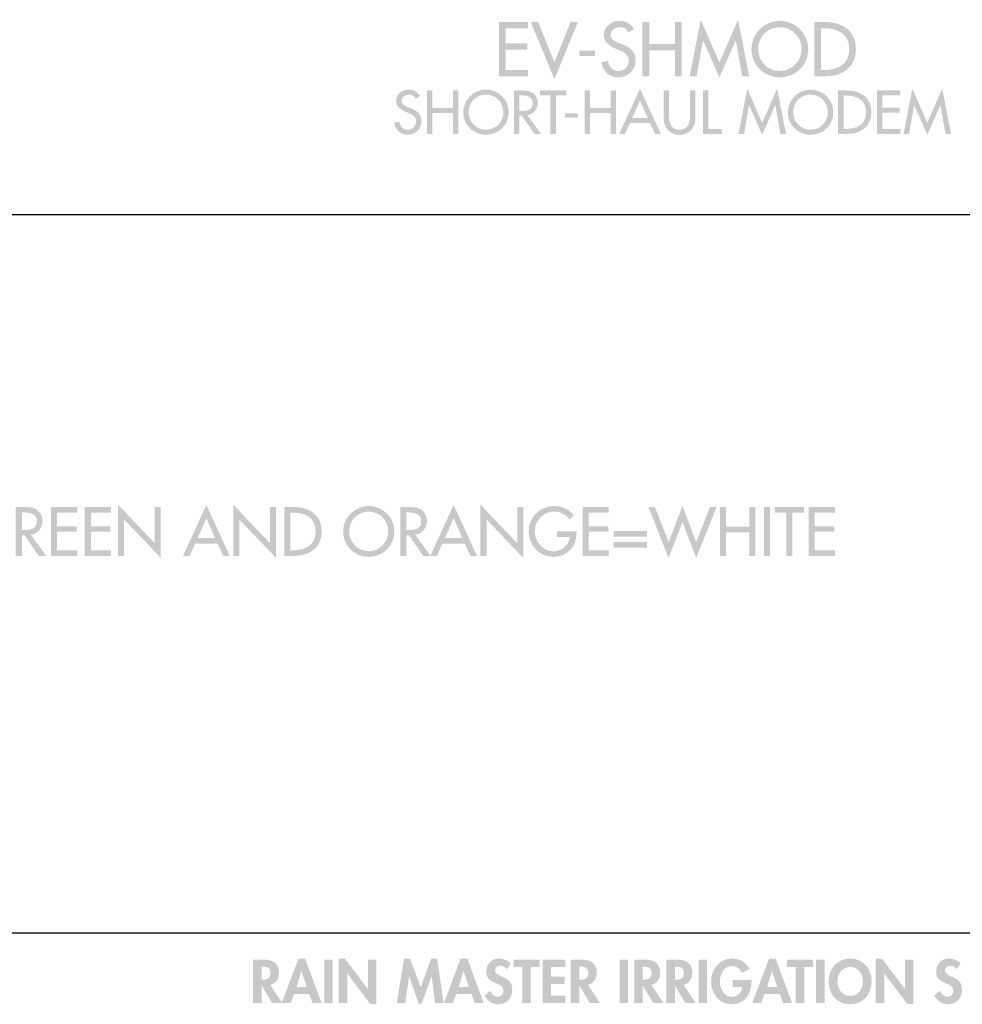
# Model space of a CAD drawing. Extents: x 13 to 267, y 9 to 201.
# Drawn here: x 63 to 109, y 9 to 57 of the extents above; entities that cross this region are included whole.
import ezdxf

# ---------------------------------------------------------------- set-up
doc = ezdxf.new("R2010")
doc.units = 0
doc.header["$MEASUREMENT"] = 0
doc.layers.add('FOREGROUND', color=160, linetype='CONTINUOUS')

# ---------------------------------------------------------------- blocks, each defined once
blk = doc.blocks.new('AI9-BLK74')
at = {"layer": 'FOREGROUND'}
h = blk.add_hatch(color=7, dxfattribs=at)
edge = h.paths.add_edge_path()
edge.add_spline(control_points=[(-64.036, 0.927), (-64.036, 0.927), (-63.98, 0.927), (-63.98, 0.927), (-63.76, 0.927), (-63.593, 0.876), (-63.593, 0.613), (-63.593, 0.354), (-63.754, 0.286), (-63.982, 0.286), (-63.982, 0.286), (-64.036, 0.286), (-64.036, 0.286), (-64.036, 0.286), (-64.036, 0.927), (-64.036, 0.927)], knot_values=[0, 0, 0, 0, 1, 1, 1, 2, 2, 2, 3, 3, 3, 4, 4, 4, 5, 5, 5, 5], degree=3, periodic=0)
edge = h.paths.add_edge_path(flags=16)
edge.add_spline(control_points=[(-63.613, 0.035), (-63.328, 0.083), (-63.179, 0.354), (-63.179, 0.625), (-63.179, 1.079), (-63.469, 1.265), (-63.889, 1.265), (-63.889, 1.265), (-64.451, 1.265), (-64.451, 1.265), (-64.451, 1.265), (-64.451, -0.862), (-64.451, -0.862), (-64.451, -0.862), (-64.036, -0.862), (-64.036, -0.862), (-64.036, -0.862), (-64.036, -0.004), (-64.036, -0.004), (-64.036, -0.004), (-64.03, -0.004), (-64.03, -0.004), (-64.03, -0.004), (-63.514, -0.862), (-63.514, -0.862), (-63.514, -0.862), (-63.012, -0.862), (-63.012, -0.862), (-63.012, -0.862), (-63.613, 0.035), (-63.613, 0.035)], knot_values=[0, 0, 0, 0, 1, 1, 1, 2, 2, 2, 3, 3, 3, 4, 4, 4, 5, 5, 5, 6, 6, 6, 7, 7, 7, 8, 8, 8, 9, 9, 9, 10, 10, 10, 10], degree=3, periodic=0)
h = blk.add_hatch(color=7, dxfattribs=at)
edge = h.paths.add_edge_path()
edge.add_spline(control_points=[(-61.819, -0.075), (-61.819, -0.075), (-62.324, -0.075), (-62.324, -0.075), (-62.324, -0.075), (-62.09, 0.698), (-62.09, 0.698), (-62.09, 0.698), (-62.084, 0.698), (-62.084, 0.698), (-62.084, 0.698), (-61.819, -0.075), (-61.819, -0.075)], knot_values=[0, 0, 0, 0, 1, 1, 1, 2, 2, 2, 3, 3, 3, 4, 4, 4, 4], degree=3, periodic=0)
edge = h.paths.add_edge_path(flags=16)
edge.add_spline(control_points=[(-61.704, -0.413), (-61.704, -0.413), (-61.54, -0.862), (-61.54, -0.862), (-61.54, -0.862), (-61.097, -0.862), (-61.097, -0.862), (-61.097, -0.862), (-61.904, 1.321), (-61.904, 1.321), (-61.904, 1.321), (-62.225, 1.321), (-62.225, 1.321), (-62.225, 1.321), (-63.055, -0.862), (-63.055, -0.862), (-63.055, -0.862), (-62.618, -0.862), (-62.618, -0.862), (-62.618, -0.862), (-62.443, -0.413), (-62.443, -0.413), (-62.443, -0.413), (-61.704, -0.413), (-61.704, -0.413)], knot_values=[0, 0, 0, 0, 1, 1, 1, 2, 2, 2, 3, 3, 3, 4, 4, 4, 5, 5, 5, 6, 6, 6, 7, 7, 7, 8, 8, 8, 8], degree=3, periodic=0)
for points in [[(-60.555, 1.265), (-60.97, 1.265), (-60.97, -0.862), (-60.555, -0.862)], [(-60.254, -0.862), (-59.839, -0.862), (-59.839, 0.582), (-59.833, 0.582), (-58.713, -0.904), (-58.414, -0.904), (-58.414, 1.265), (-58.829, 1.265), (-58.829, -0.165), (-58.835, -0.165), (-59.954, 1.321), (-60.254, 1.321)], [(-55.54, -0.862), (-55.123, -0.862), (-55.441, 1.321), (-55.74, 1.321), (-56.242, -0.08), (-56.767, 1.321), (-57.06, 1.321), (-57.419, -0.862), (-57.001, -0.862), (-56.812, 0.458), (-56.807, 0.458), (-56.341, -0.89), (-56.197, -0.89), (-55.715, 0.458), (-55.709, 0.458)], [(-50.857, 0.904), (-50.428, 0.904), (-50.428, 1.265), (-51.7, 1.265), (-51.7, 0.904), (-51.271, 0.904), (-51.271, -0.862), (-50.857, -0.862)], [(-49.175, 0.904), (-49.175, 1.265), (-50.275, 1.265), (-50.275, -0.862), (-49.175, -0.862), (-49.175, -0.501), (-49.861, -0.501), (-49.861, 0.075), (-49.201, 0.075), (-49.201, 0.436), (-49.861, 0.436), (-49.861, 0.904)], [(-46.096, 1.265), (-46.511, 1.265), (-46.511, -0.862), (-46.096, -0.862)], [(-42.233, 1.265), (-42.647, 1.265), (-42.647, -0.862), (-42.233, -0.862)], [(-37.474, 0.904), (-37.045, 0.904), (-37.045, 1.265), (-38.317, 1.265), (-38.317, 0.904), (-37.889, 0.904), (-37.889, -0.862), (-37.474, -0.862)], [(-36.478, 1.265), (-36.893, 1.265), (-36.893, -0.862), (-36.478, -0.862)], [(-33.97, -0.862), (-33.555, -0.862), (-33.555, 0.582), (-33.549, 0.582), (-32.43, -0.904), (-32.131, -0.904), (-32.131, 1.265), (-32.545, 1.265), (-32.545, -0.165), (-32.551, -0.165), (-33.671, 1.321), (-33.97, 1.321)]]:
    blk.add_hatch(color=7, dxfattribs=at).paths.add_polyline_path(points)
h = blk.add_hatch(color=7, dxfattribs=at)
edge = h.paths.add_edge_path()
edge.add_spline(control_points=[(-53.881, -0.075), (-53.881, -0.075), (-54.385, -0.075), (-54.385, -0.075), (-54.385, -0.075), (-54.151, 0.698), (-54.151, 0.698), (-54.151, 0.698), (-54.146, 0.698), (-54.146, 0.698), (-54.146, 0.698), (-53.881, -0.075), (-53.881, -0.075)], knot_values=[0, 0, 0, 0, 1, 1, 1, 2, 2, 2, 3, 3, 3, 4, 4, 4, 4], degree=3, periodic=0)
edge = h.paths.add_edge_path(flags=16)
edge.add_spline(control_points=[(-53.765, -0.413), (-53.765, -0.413), (-53.601, -0.862), (-53.601, -0.862), (-53.601, -0.862), (-53.159, -0.862), (-53.159, -0.862), (-53.159, -0.862), (-53.965, 1.321), (-53.965, 1.321), (-53.965, 1.321), (-54.287, 1.321), (-54.287, 1.321), (-54.287, 1.321), (-55.116, -0.862), (-55.116, -0.862), (-55.116, -0.862), (-54.679, -0.862), (-54.679, -0.862), (-54.679, -0.862), (-54.504, -0.413), (-54.504, -0.413), (-54.504, -0.413), (-53.765, -0.413), (-53.765, -0.413)], knot_values=[0, 0, 0, 0, 1, 1, 1, 2, 2, 2, 3, 3, 3, 4, 4, 4, 5, 5, 5, 6, 6, 6, 7, 7, 7, 8, 8, 8, 8], degree=3, periodic=0)
h = blk.add_hatch(color=7, dxfattribs=at)
edge = h.paths.add_edge_path()
edge.add_spline(control_points=[(-51.835, 1.085), (-51.965, 1.228), (-52.227, 1.321), (-52.416, 1.321), (-52.775, 1.321), (-53.037, 1.037), (-53.037, 0.684), (-53.037, 0.354), (-52.837, 0.216), (-52.563, 0.103), (-52.397, 0.038), (-52.194, -0.024), (-52.194, -0.244), (-52.194, -0.408), (-52.298, -0.551), (-52.467, -0.551), (-52.645, -0.551), (-52.794, -0.405), (-52.851, -0.241), (-52.851, -0.241), (-53.119, -0.503), (-53.119, -0.503), (-52.972, -0.749), (-52.758, -0.918), (-52.464, -0.918), (-52.03, -0.918), (-51.765, -0.616), (-51.765, -0.19), (-51.765, 0.523), (-52.608, 0.374), (-52.608, 0.732), (-52.608, 0.87), (-52.481, 0.972), (-52.349, 0.972), (-52.21, 0.972), (-52.109, 0.904), (-52.03, 0.797), (-52.03, 0.797), (-51.835, 1.085), (-51.835, 1.085)], knot_values=[0, 0, 0, 0, 1, 1, 1, 2, 2, 2, 3, 3, 3, 4, 4, 4, 5, 5, 5, 6, 6, 6, 7, 7, 7, 8, 8, 8, 9, 9, 9, 10, 10, 10, 11, 11, 11, 12, 12, 12, 13, 13, 13, 13], degree=3, periodic=0)
h = blk.add_hatch(color=7, dxfattribs=at)
edge = h.paths.add_edge_path()
edge.add_spline(control_points=[(-48.485, 0.927), (-48.485, 0.927), (-48.428, 0.927), (-48.428, 0.927), (-48.208, 0.927), (-48.042, 0.876), (-48.042, 0.613), (-48.042, 0.354), (-48.203, 0.286), (-48.431, 0.286), (-48.431, 0.286), (-48.485, 0.286), (-48.485, 0.286), (-48.485, 0.286), (-48.485, 0.927), (-48.485, 0.927)], knot_values=[0, 0, 0, 0, 1, 1, 1, 2, 2, 2, 3, 3, 3, 4, 4, 4, 5, 5, 5, 5], degree=3, periodic=0)
edge = h.paths.add_edge_path(flags=16)
edge.add_spline(control_points=[(-48.061, 0.035), (-47.777, 0.083), (-47.627, 0.354), (-47.627, 0.625), (-47.627, 1.079), (-47.918, 1.265), (-48.338, 1.265), (-48.338, 1.265), (-48.899, 1.265), (-48.899, 1.265), (-48.899, 1.265), (-48.899, -0.862), (-48.899, -0.862), (-48.899, -0.862), (-48.485, -0.862), (-48.485, -0.862), (-48.485, -0.862), (-48.485, -0.004), (-48.485, -0.004), (-48.485, -0.004), (-48.479, -0.004), (-48.479, -0.004), (-48.479, -0.004), (-47.963, -0.862), (-47.963, -0.862), (-47.963, -0.862), (-47.461, -0.862), (-47.461, -0.862), (-47.461, -0.862), (-48.061, 0.035), (-48.061, 0.035)], knot_values=[0, 0, 0, 0, 1, 1, 1, 2, 2, 2, 3, 3, 3, 4, 4, 4, 5, 5, 5, 6, 6, 6, 7, 7, 7, 8, 8, 8, 9, 9, 9, 10, 10, 10, 10], degree=3, periodic=0)
h = blk.add_hatch(color=7, dxfattribs=at)
edge = h.paths.add_edge_path()
edge.add_spline(control_points=[(-45.38, 0.927), (-45.38, 0.927), (-45.323, 0.927), (-45.323, 0.927), (-45.103, 0.927), (-44.937, 0.876), (-44.937, 0.613), (-44.937, 0.354), (-45.098, 0.286), (-45.326, 0.286), (-45.326, 0.286), (-45.38, 0.286), (-45.38, 0.286), (-45.38, 0.286), (-45.38, 0.927), (-45.38, 0.927)], knot_values=[0, 0, 0, 0, 1, 1, 1, 2, 2, 2, 3, 3, 3, 4, 4, 4, 5, 5, 5, 5], degree=3, periodic=0)
edge = h.paths.add_edge_path(flags=16)
edge.add_spline(control_points=[(-44.957, 0.035), (-44.672, 0.083), (-44.522, 0.354), (-44.522, 0.625), (-44.522, 1.079), (-44.813, 1.265), (-45.233, 1.265), (-45.233, 1.265), (-45.794, 1.265), (-45.794, 1.265), (-45.794, 1.265), (-45.794, -0.862), (-45.794, -0.862), (-45.794, -0.862), (-45.38, -0.862), (-45.38, -0.862), (-45.38, -0.862), (-45.38, -0.004), (-45.38, -0.004), (-45.38, -0.004), (-45.374, -0.004), (-45.374, -0.004), (-45.374, -0.004), (-44.858, -0.862), (-44.858, -0.862), (-44.858, -0.862), (-44.356, -0.862), (-44.356, -0.862), (-44.356, -0.862), (-44.957, 0.035), (-44.957, 0.035)], knot_values=[0, 0, 0, 0, 1, 1, 1, 2, 2, 2, 3, 3, 3, 4, 4, 4, 5, 5, 5, 6, 6, 6, 7, 7, 7, 8, 8, 8, 9, 9, 9, 10, 10, 10, 10], degree=3, periodic=0)
h = blk.add_hatch(color=7, dxfattribs=at)
edge = h.paths.add_edge_path()
edge.add_spline(control_points=[(-43.806, 0.927), (-43.806, 0.927), (-43.75, 0.927), (-43.75, 0.927), (-43.53, 0.927), (-43.363, 0.876), (-43.363, 0.613), (-43.363, 0.354), (-43.524, 0.286), (-43.753, 0.286), (-43.753, 0.286), (-43.806, 0.286), (-43.806, 0.286), (-43.806, 0.286), (-43.806, 0.927), (-43.806, 0.927)], knot_values=[0, 0, 0, 0, 1, 1, 1, 2, 2, 2, 3, 3, 3, 4, 4, 4, 5, 5, 5, 5], degree=3, periodic=0)
edge = h.paths.add_edge_path(flags=16)
edge.add_spline(control_points=[(-43.383, 0.035), (-43.098, 0.083), (-42.949, 0.354), (-42.949, 0.625), (-42.949, 1.079), (-43.239, 1.265), (-43.66, 1.265), (-43.66, 1.265), (-44.221, 1.265), (-44.221, 1.265), (-44.221, 1.265), (-44.221, -0.862), (-44.221, -0.862), (-44.221, -0.862), (-43.806, -0.862), (-43.806, -0.862), (-43.806, -0.862), (-43.806, -0.004), (-43.806, -0.004), (-43.806, -0.004), (-43.801, -0.004), (-43.801, -0.004), (-43.801, -0.004), (-43.284, -0.862), (-43.284, -0.862), (-43.284, -0.862), (-42.782, -0.862), (-42.782, -0.862), (-42.782, -0.862), (-43.383, 0.035), (-43.383, 0.035)], knot_values=[0, 0, 0, 0, 1, 1, 1, 2, 2, 2, 3, 3, 3, 4, 4, 4, 5, 5, 5, 6, 6, 6, 7, 7, 7, 8, 8, 8, 9, 9, 9, 10, 10, 10, 10], degree=3, periodic=0)
h = blk.add_hatch(color=7, dxfattribs=at)
edge = h.paths.add_edge_path()
edge.add_spline(control_points=[(-40.969, 0.269), (-40.969, 0.269), (-40.969, -0.069), (-40.969, -0.069), (-40.969, -0.069), (-40.518, -0.069), (-40.518, -0.069), (-40.526, -0.326), (-40.743, -0.551), (-41.003, -0.551), (-41.403, -0.551), (-41.603, -0.159), (-41.603, 0.193), (-41.603, 0.546), (-41.406, 0.955), (-41.006, 0.955), (-40.786, 0.955), (-40.605, 0.808), (-40.52, 0.616), (-40.52, 0.616), (-40.154, 0.814), (-40.154, 0.814), (-40.317, 1.138), (-40.633, 1.321), (-40.994, 1.321), (-41.629, 1.321), (-42.032, 0.8), (-42.032, 0.193), (-42.032, -0.394), (-41.64, -0.918), (-41.02, -0.918), (-40.36, -0.918), (-40.052, -0.385), (-40.052, 0.216), (-40.052, 0.216), (-40.052, 0.269), (-40.052, 0.269), (-40.052, 0.269), (-40.969, 0.269), (-40.969, 0.269)], knot_values=[0, 0, 0, 0, 1, 1, 1, 2, 2, 2, 3, 3, 3, 4, 4, 4, 5, 5, 5, 6, 6, 6, 7, 7, 7, 8, 8, 8, 9, 9, 9, 10, 10, 10, 11, 11, 11, 12, 12, 12, 13, 13, 13, 13], degree=3, periodic=0)
h = blk.add_hatch(color=7, dxfattribs=at)
edge = h.paths.add_edge_path()
edge.add_spline(control_points=[(-38.789, -0.075), (-38.789, -0.075), (-39.294, -0.075), (-39.294, -0.075), (-39.294, -0.075), (-39.059, 0.698), (-39.059, 0.698), (-39.059, 0.698), (-39.054, 0.698), (-39.054, 0.698), (-39.054, 0.698), (-38.789, -0.075), (-38.789, -0.075)], knot_values=[0, 0, 0, 0, 1, 1, 1, 2, 2, 2, 3, 3, 3, 4, 4, 4, 4], degree=3, periodic=0)
edge = h.paths.add_edge_path(flags=16)
edge.add_spline(control_points=[(-38.673, -0.413), (-38.673, -0.413), (-38.509, -0.862), (-38.509, -0.862), (-38.509, -0.862), (-38.067, -0.862), (-38.067, -0.862), (-38.067, -0.862), (-38.873, 1.321), (-38.873, 1.321), (-38.873, 1.321), (-39.195, 1.321), (-39.195, 1.321), (-39.195, 1.321), (-40.024, -0.862), (-40.024, -0.862), (-40.024, -0.862), (-39.587, -0.862), (-39.587, -0.862), (-39.587, -0.862), (-39.412, -0.413), (-39.412, -0.413), (-39.412, -0.413), (-38.673, -0.413), (-38.673, -0.413)], knot_values=[0, 0, 0, 0, 1, 1, 1, 2, 2, 2, 3, 3, 3, 4, 4, 4, 5, 5, 5, 6, 6, 6, 7, 7, 7, 8, 8, 8, 8], degree=3, periodic=0)
h = blk.add_hatch(color=7, dxfattribs=at)
edge = h.paths.add_edge_path()
edge.add_spline(control_points=[(-34.602, 0.221), (-34.602, -0.106), (-34.766, -0.509), (-35.226, -0.509), (-35.686, -0.509), (-35.849, -0.106), (-35.849, 0.221), (-35.849, 0.566), (-35.618, 0.913), (-35.226, 0.913), (-34.834, 0.913), (-34.602, 0.566), (-34.602, 0.221)], knot_values=[0, 0, 0, 0, 1, 1, 1, 2, 2, 2, 3, 3, 3, 4, 4, 4, 4], degree=3, periodic=0)
edge = h.paths.add_edge_path(flags=16)
edge.add_spline(control_points=[(-34.174, 0.205), (-34.174, 0.836), (-34.591, 1.321), (-35.226, 1.321), (-35.86, 1.321), (-36.278, 0.836), (-36.278, 0.205), (-36.278, -0.422), (-35.874, -0.918), (-35.226, -0.918), (-34.577, -0.918), (-34.174, -0.422), (-34.174, 0.205)], knot_values=[0, 0, 0, 0, 1, 1, 1, 2, 2, 2, 3, 3, 3, 4, 4, 4, 4], degree=3, periodic=0)
h = blk.add_hatch(color=7, dxfattribs=at)
edge = h.paths.add_edge_path()
edge.add_spline(control_points=[(-29.818, 1.085), (-29.947, 1.228), (-30.21, 1.321), (-30.399, 1.321), (-30.757, 1.321), (-31.019, 1.037), (-31.019, 0.684), (-31.019, 0.354), (-30.819, 0.216), (-30.545, 0.103), (-30.379, 0.038), (-30.176, -0.024), (-30.176, -0.244), (-30.176, -0.408), (-30.28, -0.551), (-30.449, -0.551), (-30.627, -0.551), (-30.777, -0.405), (-30.833, -0.241), (-30.833, -0.241), (-31.101, -0.503), (-31.101, -0.503), (-30.954, -0.749), (-30.74, -0.918), (-30.447, -0.918), (-30.012, -0.918), (-29.747, -0.616), (-29.747, -0.19), (-29.747, 0.523), (-30.591, 0.374), (-30.591, 0.732), (-30.591, 0.87), (-30.464, 0.972), (-30.331, 0.972), (-30.193, 0.972), (-30.091, 0.904), (-30.012, 0.797), (-30.012, 0.797), (-29.818, 1.085), (-29.818, 1.085)], knot_values=[0, 0, 0, 0, 1, 1, 1, 2, 2, 2, 3, 3, 3, 4, 4, 4, 5, 5, 5, 6, 6, 6, 7, 7, 7, 8, 8, 8, 9, 9, 9, 10, 10, 10, 11, 11, 11, 12, 12, 12, 13, 13, 13, 13], degree=3, periodic=0)
blk = doc.blocks.new('AI9-BLK46')
at = {"layer": 'FOREGROUND'}
h = blk.add_hatch(color=7, dxfattribs=at)
edge = h.paths.add_edge_path()
edge.add_spline(control_points=[(-12.362, 0.764), (-12.477, 0.97), (-12.672, 1.086), (-12.909, 1.086), (-13.23, 1.086), (-13.535, 0.88), (-13.535, 0.536), (-13.535, 0.24), (-13.315, 0.102), (-13.073, -0.003), (-13.073, -0.003), (-12.926, -0.065), (-12.926, -0.065), (-12.742, -0.141), (-12.559, -0.24), (-12.559, -0.468), (-12.559, -0.691), (-12.723, -0.883), (-12.951, -0.883), (-13.18, -0.883), (-13.366, -0.714), (-13.363, -0.479), (-13.363, -0.479), (-13.631, -0.536), (-13.631, -0.536), (-13.586, -0.877), (-13.318, -1.131), (-12.974, -1.131), (-12.593, -1.131), (-12.294, -0.855), (-12.294, -0.468), (-12.294, -0.113), (-12.52, 0.054), (-12.821, 0.172), (-12.821, 0.172), (-12.974, 0.231), (-12.974, 0.231), (-13.106, 0.282), (-13.27, 0.37), (-13.27, 0.536), (-13.27, 0.722), (-13.084, 0.838), (-12.915, 0.838), (-12.754, 0.838), (-12.652, 0.77), (-12.573, 0.637), (-12.573, 0.637), (-12.362, 0.764), (-12.362, 0.764)], knot_values=[0, 0, 0, 0, 1, 1, 1, 2, 2, 2, 3, 3, 3, 4, 4, 4, 5, 5, 5, 6, 6, 6, 7, 7, 7, 8, 8, 8, 9, 9, 9, 10, 10, 10, 11, 11, 11, 12, 12, 12, 13, 13, 13, 14, 14, 14, 15, 15, 15, 16, 16, 16, 16], degree=3, periodic=0)
for points in [[(-11.761, 0.183), (-11.761, 1.041), (-12.026, 1.041), (-12.026, -1.086), (-11.761, -1.086), (-11.761, -0.065), (-10.748, -0.065), (-10.748, -1.086), (-10.483, -1.086), (-10.483, 1.041), (-10.748, 1.041), (-10.748, 0.183)], [(-5.714, 0.798), (-5.21, 0.798), (-5.21, 1.041), (-6.485, 1.041), (-6.485, 0.798), (-5.98, 0.798), (-5.98, -1.086), (-5.714, -1.086)], [(-4.048, 0.183), (-4.048, 1.041), (-4.313, 1.041), (-4.313, -1.086), (-4.048, -1.086), (-4.048, -0.065), (-3.036, -0.065), (-3.036, -1.086), (-2.77, -1.086), (-2.77, 1.041), (-3.036, 1.041), (-3.036, 0.183)], [(1.75, 1.041), (1.485, 1.041), (1.485, -1.086), (2.396, -1.086), (2.396, -0.843), (1.75, -0.843)], [(4.384, -1.131), (5.021, 0.319), (5.027, 0.319), (5.275, -1.086), (5.549, -1.086), (5.114, 1.131), (4.384, -0.544), (3.653, 1.131), (3.219, -1.086), (3.493, -1.086), (3.741, 0.319), (3.746, 0.319)], [(9.998, -1.086), (11.14, -1.086), (11.14, -0.843), (10.263, -0.843), (10.263, -0.04), (11.115, -0.04), (11.115, 0.203), (10.263, 0.203), (10.263, 0.798), (11.14, 0.798), (11.14, 1.041), (9.998, 1.041)], [(12.466, -1.131), (13.104, 0.319), (13.109, 0.319), (13.357, -1.086), (13.631, -1.086), (13.197, 1.131), (12.466, -0.544), (11.735, 1.131), (11.301, -1.086), (11.575, -1.086), (11.823, 0.319), (11.828, 0.319)], [(-5.269, -0.076), (-5.269, -0.288), (-4.651, -0.288), (-4.651, -0.076)]]:
    blk.add_hatch(color=7, dxfattribs=at).paths.add_polyline_path(points)
h = blk.add_hatch(color=7, dxfattribs=at)
edge = h.paths.add_edge_path()
edge.add_spline(control_points=[(-9.134, -0.883), (-9.594, -0.883), (-9.983, -0.508), (-9.983, -0.022), (-9.983, 0.446), (-9.634, 0.838), (-9.134, 0.838), (-8.635, 0.838), (-8.285, 0.446), (-8.285, -0.022), (-8.285, -0.508), (-8.674, -0.883), (-9.134, -0.883)], knot_values=[0, 0, 0, 0, 1, 1, 1, 2, 2, 2, 3, 3, 3, 4, 4, 4, 4], degree=3, periodic=0)
edge = h.paths.add_edge_path(flags=16)
edge.add_spline(control_points=[(-9.134, 1.086), (-9.744, 1.086), (-10.249, 0.587), (-10.249, -0.022), (-10.249, -0.654), (-9.749, -1.131), (-9.134, -1.131), (-8.519, -1.131), (-8.02, -0.654), (-8.02, -0.022), (-8.02, 0.587), (-8.525, 1.086), (-9.134, 1.086)], knot_values=[0, 0, 0, 0, 1, 1, 1, 2, 2, 2, 3, 3, 3, 4, 4, 4, 4], degree=3, periodic=0)
h = blk.add_hatch(color=7, dxfattribs=at)
edge = h.paths.add_edge_path()
edge.add_spline(control_points=[(-7.498, 0.804), (-7.498, 0.804), (-7.427, 0.804), (-7.427, 0.804), (-7.165, 0.804), (-6.849, 0.756), (-6.849, 0.423), (-6.849, 0.085), (-7.142, 0.034), (-7.413, 0.034), (-7.413, 0.034), (-7.498, 0.034), (-7.498, 0.034), (-7.498, 0.034), (-7.498, 0.804), (-7.498, 0.804)], knot_values=[0, 0, 0, 0, 1, 1, 1, 2, 2, 2, 3, 3, 3, 4, 4, 4, 5, 5, 5, 5], degree=3, periodic=0)
edge = h.paths.add_edge_path(flags=16)
edge.add_spline(control_points=[(-7.111, -0.161), (-6.804, -0.124), (-6.601, 0.13), (-6.601, 0.434), (-6.601, 0.637), (-6.702, 0.838), (-6.88, 0.942), (-7.049, 1.038), (-7.252, 1.041), (-7.441, 1.041), (-7.441, 1.041), (-7.763, 1.041), (-7.763, 1.041), (-7.763, 1.041), (-7.763, -1.086), (-7.763, -1.086), (-7.763, -1.086), (-7.498, -1.086), (-7.498, -1.086), (-7.498, -1.086), (-7.498, -0.186), (-7.498, -0.186), (-7.498, -0.186), (-7.388, -0.186), (-7.388, -0.186), (-7.388, -0.186), (-6.762, -1.086), (-6.762, -1.086), (-6.762, -1.086), (-6.44, -1.086), (-6.44, -1.086), (-6.44, -1.086), (-7.111, -0.161), (-7.111, -0.161)], knot_values=[0, 0, 0, 0, 1, 1, 1, 2, 2, 2, 3, 3, 3, 4, 4, 4, 5, 5, 5, 6, 6, 6, 7, 7, 7, 8, 8, 8, 9, 9, 9, 10, 10, 10, 11, 11, 11, 11], degree=3, periodic=0)
h = blk.add_hatch(color=7, dxfattribs=at)
edge = h.paths.add_edge_path()
edge.add_spline(control_points=[(-1.219, -0.31), (-1.219, -0.31), (-1.975, -0.31), (-1.975, -0.31), (-1.975, -0.31), (-1.597, 0.55), (-1.597, 0.55), (-1.597, 0.55), (-1.219, -0.31), (-1.219, -0.31)], knot_values=[0, 0, 0, 0, 1, 1, 1, 2, 2, 2, 3, 3, 3, 3], degree=3, periodic=0)
edge = h.paths.add_edge_path(flags=16)
edge.add_spline(control_points=[(-1.109, -0.553), (-1.109, -0.553), (-0.866, -1.086), (-0.866, -1.086), (-0.866, -1.086), (-0.581, -1.086), (-0.581, -1.086), (-0.581, -1.086), (-1.597, 1.131), (-1.597, 1.131), (-1.597, 1.131), (-2.612, -1.086), (-2.612, -1.086), (-2.612, -1.086), (-2.327, -1.086), (-2.327, -1.086), (-2.327, -1.086), (-2.085, -0.553), (-2.085, -0.553), (-2.085, -0.553), (-1.109, -0.553), (-1.109, -0.553)], knot_values=[0, 0, 0, 0, 1, 1, 1, 2, 2, 2, 3, 3, 3, 4, 4, 4, 5, 5, 5, 6, 6, 6, 7, 7, 7, 7], degree=3, periodic=0)
h = blk.add_hatch(color=7, dxfattribs=at)
edge = h.paths.add_edge_path()
edge.add_spline(control_points=[(-0.44, 1.041), (-0.44, 1.041), (-0.44, -0.305), (-0.44, -0.305), (-0.44, -0.773), (-0.149, -1.131), (0.339, -1.131), (0.827, -1.131), (1.117, -0.773), (1.117, -0.305), (1.117, -0.305), (1.117, 1.041), (1.117, 1.041), (1.117, 1.041), (0.852, 1.041), (0.852, 1.041), (0.852, 1.041), (0.852, -0.214), (0.852, -0.214), (0.852, -0.561), (0.748, -0.883), (0.339, -0.883), (-0.07, -0.883), (-0.175, -0.561), (-0.175, -0.214), (-0.175, -0.214), (-0.175, 1.041), (-0.175, 1.041), (-0.175, 1.041), (-0.44, 1.041), (-0.44, 1.041)], knot_values=[0, 0, 0, 0, 1, 1, 1, 2, 2, 2, 3, 3, 3, 4, 4, 4, 5, 5, 5, 6, 6, 6, 7, 7, 7, 8, 8, 8, 9, 9, 9, 10, 10, 10, 10], degree=3, periodic=0)
h = blk.add_hatch(color=7, dxfattribs=at)
edge = h.paths.add_edge_path()
edge.add_spline(control_points=[(6.75, -0.883), (6.291, -0.883), (5.901, -0.508), (5.901, -0.022), (5.901, 0.446), (6.251, 0.838), (6.75, 0.838), (7.25, 0.838), (7.599, 0.446), (7.599, -0.022), (7.599, -0.508), (7.21, -0.883), (6.75, -0.883)], knot_values=[0, 0, 0, 0, 1, 1, 1, 2, 2, 2, 3, 3, 3, 4, 4, 4, 4], degree=3, periodic=0)
edge = h.paths.add_edge_path(flags=16)
edge.add_spline(control_points=[(6.75, 1.086), (6.141, 1.086), (5.636, 0.587), (5.636, -0.022), (5.636, -0.654), (6.135, -1.131), (6.75, -1.131), (7.365, -1.131), (7.865, -0.654), (7.865, -0.022), (7.865, 0.587), (7.36, 1.086), (6.75, 1.086)], knot_values=[0, 0, 0, 0, 1, 1, 1, 2, 2, 2, 3, 3, 3, 4, 4, 4, 4], degree=3, periodic=0)
h = blk.add_hatch(color=7, dxfattribs=at)
edge = h.paths.add_edge_path()
edge.add_spline(control_points=[(8.364, 0.798), (8.364, 0.798), (8.457, 0.798), (8.457, 0.798), (8.999, 0.798), (9.467, 0.598), (9.467, -0.022), (9.467, -0.64), (8.999, -0.843), (8.457, -0.843), (8.457, -0.843), (8.364, -0.843), (8.364, -0.843), (8.364, -0.843), (8.364, 0.798), (8.364, 0.798)], knot_values=[0, 0, 0, 0, 1, 1, 1, 2, 2, 2, 3, 3, 3, 4, 4, 4, 5, 5, 5, 5], degree=3, periodic=0)
edge = h.paths.add_edge_path(flags=16)
edge.add_spline(control_points=[(8.099, -1.086), (8.099, -1.086), (8.531, -1.086), (8.531, -1.086), (9.202, -1.086), (9.732, -0.736), (9.732, -0.011), (9.732, 0.697), (9.191, 1.041), (8.539, 1.041), (8.539, 1.041), (8.099, 1.041), (8.099, 1.041), (8.099, 1.041), (8.099, -1.086), (8.099, -1.086)], knot_values=[0, 0, 0, 0, 1, 1, 1, 2, 2, 2, 3, 3, 3, 4, 4, 4, 5, 5, 5, 5], degree=3, periodic=0)
blk = doc.blocks.new('AI9-BLK3')
at = {"layer": 'FOREGROUND'}
for points in [[(5.196, -0.97), (5.494, -0.97), (5.494, 0.815), (7.292, -1.069), (7.292, 1.424), (6.993, 1.424), (6.993, -0.345), (5.196, 1.539)], [(10.835, -0.97), (11.134, -0.97), (11.134, 0.815), (12.931, -1.069), (12.931, 1.424), (12.633, 1.424), (12.633, -0.345), (10.835, 1.539)], [(22.937, -0.97), (23.235, -0.97), (23.235, 0.815), (25.033, -1.069), (25.033, 1.424), (24.734, 1.424), (24.734, -0.345), (22.937, 1.539)], [(31.477, 1.424), (31.153, 1.424), (32.147, -1.066), (32.824, 0.691), (33.5, -1.066), (34.495, 1.424), (34.171, 1.424), (33.5, -0.291), (32.824, 1.475), (32.147, -0.291)], [(1.917, -0.97), (3.203, -0.97), (3.203, -0.697), (2.216, -0.697), (2.216, 0.208), (3.175, 0.208), (3.175, 0.481), (2.216, 0.481), (2.216, 1.151), (3.203, 1.151), (3.203, 1.424), (1.917, 1.424)], [(3.571, -0.97), (4.857, -0.97), (4.857, -0.697), (3.869, -0.697), (3.869, 0.208), (4.828, 0.208), (4.828, 0.481), (3.869, 0.481), (3.869, 1.151), (4.857, 1.151), (4.857, 1.424), (3.571, 1.424)], [(27.932, -0.97), (29.218, -0.97), (29.218, -0.697), (28.231, -0.697), (28.231, 0.208), (29.19, 0.208), (29.19, 0.481), (28.231, 0.481), (28.231, 1.151), (29.218, 1.151), (29.218, 1.424), (27.932, 1.424)], [(34.953, 0.459), (34.953, 1.424), (34.654, 1.424), (34.654, -0.97), (34.953, -0.97), (34.953, 0.179), (36.093, 0.179), (36.093, -0.97), (36.392, -0.97), (36.392, 1.424), (36.093, 1.424), (36.093, 0.459)], [(37.111, 1.424), (36.812, 1.424), (36.812, -0.97), (37.111, -0.97)], [(38.202, 1.151), (38.771, 1.151), (38.771, 1.424), (37.336, 1.424), (37.336, 1.151), (37.904, 1.151), (37.904, -0.97), (38.202, -0.97)], [(39.005, -0.97), (40.291, -0.97), (40.291, -0.697), (39.303, -0.697), (39.303, 0.208), (40.262, 0.208), (40.262, 0.481), (39.303, 0.481), (39.303, 1.151), (40.291, 1.151), (40.291, 1.424), (39.005, 1.424)]]:
    blk.add_hatch(color=7, dxfattribs=at).paths.add_polyline_path(points)
h = blk.add_hatch(color=7, dxfattribs=at)
edge = h.paths.add_edge_path()
edge.add_spline(control_points=[(9.947, -0.097), (9.947, -0.097), (9.096, -0.097), (9.096, -0.097), (9.096, -0.097), (9.522, 0.872), (9.522, 0.872), (9.522, 0.872), (9.947, -0.097), (9.947, -0.097)], knot_values=[0, 0, 0, 0, 1, 1, 1, 2, 2, 2, 3, 3, 3, 3], degree=3, periodic=0)
edge = h.paths.add_edge_path(flags=16)
edge.add_spline(control_points=[(10.071, -0.37), (10.071, -0.37), (10.344, -0.97), (10.344, -0.97), (10.344, -0.97), (10.665, -0.97), (10.665, -0.97), (10.665, -0.97), (9.522, 1.526), (9.522, 1.526), (9.522, 1.526), (8.378, -0.97), (8.378, -0.97), (8.378, -0.97), (8.699, -0.97), (8.699, -0.97), (8.699, -0.97), (8.972, -0.37), (8.972, -0.37), (8.972, -0.37), (10.071, -0.37), (10.071, -0.37)], knot_values=[0, 0, 0, 0, 1, 1, 1, 2, 2, 2, 3, 3, 3, 4, 4, 4, 5, 5, 5, 6, 6, 6, 7, 7, 7, 7], degree=3, periodic=0)
h = blk.add_hatch(color=7, dxfattribs=at)
edge = h.paths.add_edge_path()
edge.add_spline(control_points=[(17.469, -0.742), (16.951, -0.742), (16.513, -0.319), (16.513, 0.227), (16.513, 0.754), (16.906, 1.196), (17.469, 1.196), (18.031, 1.196), (18.425, 0.754), (18.425, 0.227), (18.425, -0.319), (17.986, -0.742), (17.469, -0.742)], knot_values=[0, 0, 0, 0, 1, 1, 1, 2, 2, 2, 3, 3, 3, 4, 4, 4, 4], degree=3, periodic=0)
edge = h.paths.add_edge_path(flags=16)
edge.add_spline(control_points=[(17.469, 1.475), (16.782, 1.475), (16.214, 0.913), (16.214, 0.227), (16.214, -0.484), (16.776, -1.021), (17.469, -1.021), (18.161, -1.021), (18.723, -0.484), (18.723, 0.227), (18.723, 0.913), (18.154, 1.475), (17.469, 1.475)], knot_values=[0, 0, 0, 0, 1, 1, 1, 2, 2, 2, 3, 3, 3, 4, 4, 4, 4], degree=3, periodic=0)
h = blk.add_hatch(color=7, dxfattribs=at)
edge = h.paths.add_edge_path()
edge.add_spline(control_points=[(22.049, -0.097), (22.049, -0.097), (21.198, -0.097), (21.198, -0.097), (21.198, -0.097), (21.623, 0.872), (21.623, 0.872), (21.623, 0.872), (22.049, -0.097), (22.049, -0.097)], knot_values=[0, 0, 0, 0, 1, 1, 1, 2, 2, 2, 3, 3, 3, 3], degree=3, periodic=0)
edge = h.paths.add_edge_path(flags=16)
edge.add_spline(control_points=[(22.173, -0.37), (22.173, -0.37), (22.446, -0.97), (22.446, -0.97), (22.446, -0.97), (22.767, -0.97), (22.767, -0.97), (22.767, -0.97), (21.623, 1.526), (21.623, 1.526), (21.623, 1.526), (20.48, -0.97), (20.48, -0.97), (20.48, -0.97), (20.801, -0.97), (20.801, -0.97), (20.801, -0.97), (21.074, -0.37), (21.074, -0.37), (21.074, -0.37), (22.173, -0.37), (22.173, -0.37)], knot_values=[0, 0, 0, 0, 1, 1, 1, 2, 2, 2, 3, 3, 3, 4, 4, 4, 5, 5, 5, 6, 6, 6, 7, 7, 7, 7], degree=3, periodic=0)
h = blk.add_hatch(color=7, dxfattribs=at)
edge = h.paths.add_edge_path()
edge.add_spline(control_points=[(26.689, 0.237), (26.689, 0.237), (26.689, -0.037), (26.689, -0.037), (26.689, -0.037), (27.309, -0.037), (27.309, -0.037), (27.296, -0.427), (26.896, -0.748), (26.524, -0.748), (26.007, -0.748), (25.594, -0.271), (25.594, 0.23), (25.594, 0.767), (26.013, 1.202), (26.55, 1.202), (26.842, 1.202), (27.131, 1.046), (27.302, 0.811), (27.302, 0.811), (27.512, 1.012), (27.512, 1.012), (27.277, 1.307), (26.908, 1.475), (26.537, 1.475), (25.848, 1.475), (25.295, 0.91), (25.295, 0.221), (25.295, -0.443), (25.835, -1.021), (26.505, -1.021), (27.175, -1.021), (27.639, -0.516), (27.639, 0.141), (27.639, 0.141), (27.639, 0.237), (27.639, 0.237), (27.639, 0.237), (26.689, 0.237), (26.689, 0.237)], knot_values=[0, 0, 0, 0, 1, 1, 1, 2, 2, 2, 3, 3, 3, 4, 4, 4, 5, 5, 5, 6, 6, 6, 7, 7, 7, 8, 8, 8, 9, 9, 9, 10, 10, 10, 11, 11, 11, 12, 12, 12, 13, 13, 13, 13], degree=3, periodic=0)
h = blk.add_hatch(color=7, dxfattribs=at)
edge = h.paths.add_edge_path()
edge.add_spline(control_points=[(0.492, 1.158), (0.492, 1.158), (0.571, 1.158), (0.571, 1.158), (0.867, 1.158), (1.222, 1.104), (1.222, 0.729), (1.222, 0.348), (0.892, 0.291), (0.587, 0.291), (0.587, 0.291), (0.492, 0.291), (0.492, 0.291), (0.492, 0.291), (0.492, 1.158), (0.492, 1.158)], knot_values=[0, 0, 0, 0, 1, 1, 1, 2, 2, 2, 3, 3, 3, 4, 4, 4, 5, 5, 5, 5], degree=3, periodic=0)
edge = h.paths.add_edge_path(flags=16)
edge.add_spline(control_points=[(0.927, 0.071), (1.273, 0.113), (1.502, 0.399), (1.502, 0.742), (1.502, 0.97), (1.388, 1.196), (1.187, 1.313), (0.997, 1.421), (0.768, 1.424), (0.555, 1.424), (0.555, 1.424), (0.193, 1.424), (0.193, 1.424), (0.193, 1.424), (0.193, -0.97), (0.193, -0.97), (0.193, -0.97), (0.492, -0.97), (0.492, -0.97), (0.492, -0.97), (0.492, 0.043), (0.492, 0.043), (0.492, 0.043), (0.616, 0.043), (0.616, 0.043), (0.616, 0.043), (1.321, -0.97), (1.321, -0.97), (1.321, -0.97), (1.683, -0.97), (1.683, -0.97), (1.683, -0.97), (0.927, 0.071), (0.927, 0.071)], knot_values=[0, 0, 0, 0, 1, 1, 1, 2, 2, 2, 3, 3, 3, 4, 4, 4, 5, 5, 5, 6, 6, 6, 7, 7, 7, 8, 8, 8, 9, 9, 9, 10, 10, 10, 11, 11, 11, 11], degree=3, periodic=0)
h = blk.add_hatch(color=7, dxfattribs=at)
edge = h.paths.add_edge_path()
edge.add_spline(control_points=[(13.628, 1.151), (13.628, 1.151), (13.733, 1.151), (13.733, 1.151), (14.343, 1.151), (14.87, 0.926), (14.87, 0.227), (14.87, -0.468), (14.343, -0.697), (13.733, -0.697), (13.733, -0.697), (13.628, -0.697), (13.628, -0.697), (13.628, -0.697), (13.628, 1.151), (13.628, 1.151)], knot_values=[0, 0, 0, 0, 1, 1, 1, 2, 2, 2, 3, 3, 3, 4, 4, 4, 5, 5, 5, 5], degree=3, periodic=0)
edge = h.paths.add_edge_path(flags=16)
edge.add_spline(control_points=[(13.33, -0.97), (13.33, -0.97), (13.816, -0.97), (13.816, -0.97), (14.572, -0.97), (15.169, -0.576), (15.169, 0.24), (15.169, 1.037), (14.559, 1.424), (13.825, 1.424), (13.825, 1.424), (13.33, 1.424), (13.33, 1.424), (13.33, 1.424), (13.33, -0.97), (13.33, -0.97)], knot_values=[0, 0, 0, 0, 1, 1, 1, 2, 2, 2, 3, 3, 3, 4, 4, 4, 5, 5, 5, 5], degree=3, periodic=0)
h = blk.add_hatch(color=7, dxfattribs=at)
edge = h.paths.add_edge_path()
edge.add_spline(control_points=[(19.309, 1.158), (19.309, 1.158), (19.388, 1.158), (19.388, 1.158), (19.684, 1.158), (20.039, 1.104), (20.039, 0.729), (20.039, 0.348), (19.709, 0.291), (19.404, 0.291), (19.404, 0.291), (19.309, 0.291), (19.309, 0.291), (19.309, 0.291), (19.309, 1.158), (19.309, 1.158)], knot_values=[0, 0, 0, 0, 1, 1, 1, 2, 2, 2, 3, 3, 3, 4, 4, 4, 5, 5, 5, 5], degree=3, periodic=0)
edge = h.paths.add_edge_path(flags=16)
edge.add_spline(control_points=[(19.744, 0.071), (20.09, 0.113), (20.319, 0.399), (20.319, 0.742), (20.319, 0.97), (20.205, 1.196), (20.004, 1.313), (19.814, 1.421), (19.585, 1.424), (19.372, 1.424), (19.372, 1.424), (19.01, 1.424), (19.01, 1.424), (19.01, 1.424), (19.01, -0.97), (19.01, -0.97), (19.01, -0.97), (19.309, -0.97), (19.309, -0.97), (19.309, -0.97), (19.309, 0.043), (19.309, 0.043), (19.309, 0.043), (19.433, 0.043), (19.433, 0.043), (19.433, 0.043), (20.138, -0.97), (20.138, -0.97), (20.138, -0.97), (20.5, -0.97), (20.5, -0.97), (20.5, -0.97), (19.744, 0.071), (19.744, 0.071)], knot_values=[0, 0, 0, 0, 1, 1, 1, 2, 2, 2, 3, 3, 3, 4, 4, 4, 5, 5, 5, 6, 6, 6, 7, 7, 7, 8, 8, 8, 9, 9, 9, 10, 10, 10, 11, 11, 11, 11], degree=3, periodic=0)
h = blk.add_hatch(color=7, dxfattribs=at)
edge = h.paths.add_edge_path(flags=16)
edge.add_spline(control_points=[(29.462, -0.294), (29.462, -0.294), (29.462, -0.567), (29.462, -0.567), (29.462, -0.567), (31.088, -0.567), (31.088, -0.567), (31.088, -0.567), (31.088, -0.294), (31.088, -0.294), (31.088, -0.294), (29.462, -0.294), (29.462, -0.294)], knot_values=[0, 0, 0, 0, 1, 1, 1, 2, 2, 2, 3, 3, 3, 4, 4, 4, 4], degree=3, periodic=0)
edge = h.paths.add_edge_path(flags=16)
edge.add_spline(control_points=[(29.462, 0.253), (29.462, 0.253), (29.462, -0.021), (29.462, -0.021), (29.462, -0.021), (31.088, -0.021), (31.088, -0.021), (31.088, -0.021), (31.088, 0.253), (31.088, 0.253), (31.088, 0.253), (29.462, 0.253), (29.462, 0.253)], knot_values=[0, 0, 0, 0, 1, 1, 1, 2, 2, 2, 3, 3, 3, 4, 4, 4, 4], degree=3, periodic=0)

msp = doc.modelspace()

# ---------------------------------------------------------------- hatches: boundary and pattern name
at = {"layer": 'FOREGROUND'}
for points in [[(96.773, 54.579), (97.57, 56.391), (97.577, 56.391), (97.887, 54.635), (98.229, 54.635), (97.687, 57.406), (96.773, 55.312), (95.86, 57.406), (95.317, 54.635), (95.659, 54.635), (95.969, 56.391), (95.976, 56.391)], [(85.982, 54.635), (87.409, 54.635), (87.409, 54.938), (86.313, 54.938), (86.313, 55.943), (87.378, 55.943), (87.378, 56.246), (86.313, 56.246), (86.313, 56.99), (87.409, 56.99), (87.409, 57.294), (85.982, 57.294)], [(87.904, 57.294), (87.54, 57.294), (88.697, 54.494), (89.85, 57.294), (89.487, 57.294), (88.697, 55.326)], [(93.336, 56.222), (93.336, 57.294), (93.005, 57.294), (93.005, 54.635), (93.336, 54.635), (93.336, 55.911), (94.602, 55.911), (94.602, 54.635), (94.933, 54.635), (94.933, 57.294), (94.602, 57.294), (94.602, 56.222)], [(89.916, 55.897), (89.916, 55.633), (90.689, 55.633), (90.689, 55.897)]]:
    msp.add_hatch(color=7, dxfattribs=at).paths.add_polyline_path(points)
h = msp.add_hatch(color=7, dxfattribs=at)
edge = h.paths.add_edge_path()
edge.add_spline(control_points=[(92.585, 56.948), (92.441, 57.205), (92.197, 57.35), (91.901, 57.35), (91.499, 57.35), (91.118, 57.093), (91.118, 56.663), (91.118, 56.292), (91.393, 56.12), (91.697, 55.989), (91.697, 55.989), (91.88, 55.911), (91.88, 55.911), (92.109, 55.816), (92.338, 55.693), (92.338, 55.407), (92.338, 55.129), (92.134, 54.889), (91.848, 54.889), (91.563, 54.889), (91.33, 55.101), (91.333, 55.393), (91.333, 55.393), (90.998, 55.323), (90.998, 55.323), (91.055, 54.896), (91.39, 54.579), (91.82, 54.579), (92.296, 54.579), (92.67, 54.924), (92.67, 55.407), (92.67, 55.852), (92.388, 56.06), (92.01, 56.208), (92.01, 56.208), (91.82, 56.282), (91.82, 56.282), (91.654, 56.345), (91.45, 56.454), (91.45, 56.663), (91.45, 56.895), (91.682, 57.04), (91.894, 57.04), (92.095, 57.04), (92.222, 56.955), (92.321, 56.789), (92.321, 56.789), (92.585, 56.948), (92.585, 56.948)], knot_values=[0, 0, 0, 0, 1, 1, 1, 2, 2, 2, 3, 3, 3, 4, 4, 4, 5, 5, 5, 6, 6, 6, 7, 7, 7, 8, 8, 8, 9, 9, 9, 10, 10, 10, 11, 11, 11, 12, 12, 12, 13, 13, 13, 14, 14, 14, 15, 15, 15, 16, 16, 16, 16], degree=3, periodic=0)
h = msp.add_hatch(color=7, dxfattribs=at)
edge = h.paths.add_edge_path()
edge.add_spline(control_points=[(99.732, 54.889), (99.157, 54.889), (98.67, 55.358), (98.67, 55.964), (98.67, 56.55), (99.107, 57.04), (99.732, 57.04), (100.356, 57.04), (100.793, 56.55), (100.793, 55.964), (100.793, 55.358), (100.306, 54.889), (99.732, 54.889)], knot_values=[0, 0, 0, 0, 1, 1, 1, 2, 2, 2, 3, 3, 3, 4, 4, 4, 4], degree=3, periodic=0)
edge = h.paths.add_edge_path(flags=16)
edge.add_spline(control_points=[(99.732, 57.35), (98.97, 57.35), (98.339, 56.726), (98.339, 55.964), (98.339, 55.175), (98.963, 54.579), (99.732, 54.579), (100.5, 54.579), (101.124, 55.175), (101.124, 55.964), (101.124, 56.726), (100.493, 57.35), (99.732, 57.35)], knot_values=[0, 0, 0, 0, 1, 1, 1, 2, 2, 2, 3, 3, 3, 4, 4, 4, 4], degree=3, periodic=0)
h = msp.add_hatch(color=7, dxfattribs=at)
edge = h.paths.add_edge_path()
edge.add_spline(control_points=[(101.749, 56.99), (101.749, 56.99), (101.865, 56.99), (101.865, 56.99), (102.542, 56.99), (103.128, 56.74), (103.128, 55.964), (103.128, 55.192), (102.542, 54.938), (101.865, 54.938), (101.865, 54.938), (101.749, 54.938), (101.749, 54.938), (101.749, 54.938), (101.749, 56.99), (101.749, 56.99)], knot_values=[0, 0, 0, 0, 1, 1, 1, 2, 2, 2, 3, 3, 3, 4, 4, 4, 5, 5, 5, 5], degree=3, periodic=0)
edge = h.paths.add_edge_path(flags=16)
edge.add_spline(control_points=[(101.418, 54.635), (101.418, 54.635), (101.957, 54.635), (101.957, 54.635), (102.796, 54.635), (103.459, 55.072), (103.459, 55.978), (103.459, 56.864), (102.782, 57.294), (101.968, 57.294), (101.968, 57.294), (101.418, 57.294), (101.418, 57.294), (101.418, 57.294), (101.418, 54.635), (101.418, 54.635)], knot_values=[0, 0, 0, 0, 1, 1, 1, 2, 2, 2, 3, 3, 3, 4, 4, 4, 5, 5, 5, 5], degree=3, periodic=0)

# ---------------------------------------------------------------- linework, layer by layer
at = {"layer": 'FOREGROUND', "color": 7}
for p, q in [((58.964, 47.863), (134.556, 47.863)), ((58.964, 47.863), (179.554, 47.863)), ((12.647, 12.683), (266.566, 12.683))]:
    msp.add_line(p, q, dxfattribs=at)

# ---------------------------------------------------------------- block references
for name, p in [('AI9-BLK46', (94.484, 52.899)), ('AI9-BLK3', (62.141, 32.118)), ('AI9-BLK74', (138.399, 10.106))]:
    msp.add_blockref(name, p, dxfattribs=at)

doc.saveas('drawing.dxf')
